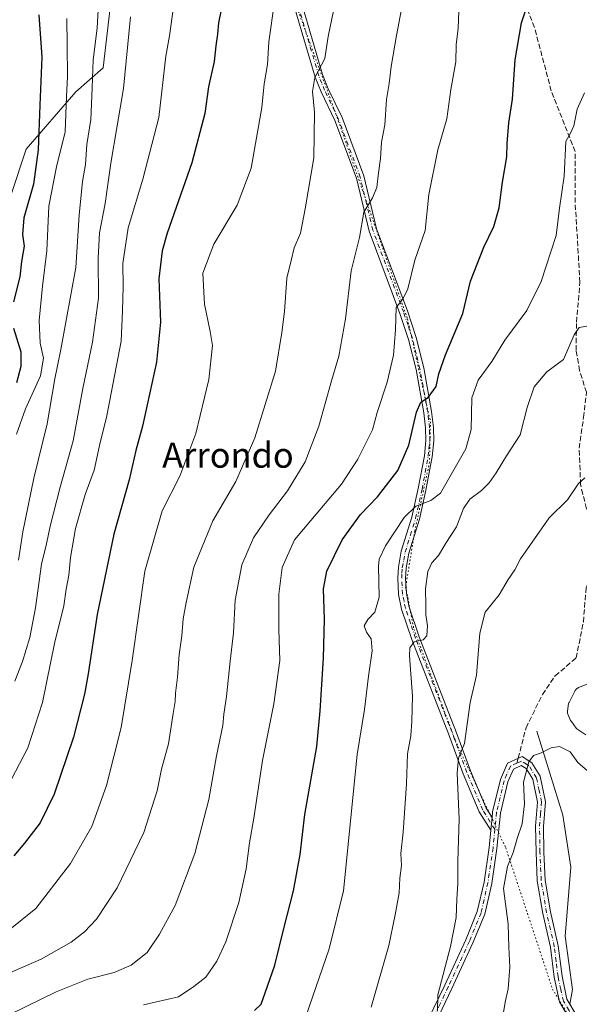
# Model space of a CAD drawing. Units: metres. Extents: x 580106 to 583555, y 4733518 to 4735877.
# Drawn here: x 581739 to 581916, y 4734785 to 4735098 of the extents above; entities that cross this region are included whole.
import ezdxf
from ezdxf.enums import TextEntityAlignment as Align

# ---------------------------------------------------------------- set-up
doc = ezdxf.new("R2010")
doc.units = ezdxf.units.M
doc.header["$MEASUREMENT"] = 0
for name, pattern in [('DGN Style 3', [2.307223458686699, 1.648016756204785, -0.6592067024819142]), ('DGN Style 4', [2.6384748266838614, 1.318413404963828, -0.6592067024819142, 0.001648016756204785, -0.6592067024819142]), ('DGN Style 5', [1.1536117293433497, 0.4944050268614355, -0.6592067024819142])]:
    doc.linetypes.add(name, pattern=pattern)
for name, color, linetype, lineweight in [('Arbolado forestal CxS', 92, 'Continuous', 0), ('Camino Cxs', 7, 'Continuous', 0), ('Camino eje', 30, 'DGN Style 4', 13), ('Corriente natural lineal', 142, 'Continuous', 13), ('Curva de nivel maestra', 30, 'Continuous', 30), ('Curva de nivel normal', 30, 'Continuous', 0), ('Estanque Cxs', 5, 'Continuous', 0), ('Senda', 7, 'DGN Style 3', 0), ('Senda no paivmentada conexión', 7, 'DGN Style 3', 0), ('Texto cartográfico', 7, 'Continuous', 0), ('Vía pecuaria eje', 92, 'DGN Style 5', 0)]:
    doc.layers.add(name, color=color, linetype=linetype, lineweight=lineweight)
doc.styles.add('Style-Arial', font='txt')

# ---------------------------------------------------------------- blocks, each defined once
blk = doc.blocks.new('*U5')
at = {"layer": 'Arbolado forestal CxS', "color": 92, "linetype": 'Continuous', "lineweight": 0}
blk.add_polyline3d([(581726.6907000003, 4735014.5009, 785.2661999999983), (581740.6984999999, 4735056.645500001, 778.9042999999947), (581756.4644999999, 4735074.857100001, 769.7434999999969), (581765.1448999997, 4735082.422900001, 764.7014999999956), (581767.5472999997, 4735102.431700001, 764.4642000000022)], dxfattribs=at)
blk = doc.blocks.new('*U18')
at = {"layer": 'Camino Cxs', "color": 7, "linetype": 'Continuous', "lineweight": 0}
blk.add_polyline3d([(581828.1801000005, 4735102.7601, 746.511599999998), (581834.7801000001, 4735080.3101, 743.8849000000046), (581836.6001000004, 4735075.8201, 742.9922999999981), (581840.9700999996, 4735066.700099999, 741.2663000000031), (581847.9301000005, 4735048.1601, 737.4869999999937), (581851.9401000004, 4735031.340100001, 737.920100000003), (581861.7200999996, 4735005.3201, 731.5065999999933), (581864.4901000002, 4734996.940099999, 731.3901000000043), (581866.9001000002, 4734987.2601, 729.5755999999965), (581869.4001000002, 4734973.4001, 726.631899999993), (581869.9801000003, 4734968.4001, 725.6052000000054), (581870.0601000004, 4734964.090100001, 725.0720000000001), (581869.5701000001, 4734959.050100001, 723.973299999998), (581867.5900999998, 4734948.4801, 722.3303000000016), (581865.5100999996, 4734939.2301, 722.297000000006), (581862.2100999998, 4734928.4801, 721.7112000000053), (581861.3501000004, 4734923.7401, 722.9106999999932), (581861.1501000002, 4734920.5101, 722.5550999999978), (581861.3901000004, 4734915.710100001, 721.297000000006), (581862.3000999996, 4734911.390100001, 720.0918999999994), (581865.4200999998, 4734902.0001, 718.6785999999993), (581876.1001000004, 4734874.4801, 714.718200000003), (581876.9501, 4734872.390100001, 715.3255000000064), (581881.7500999998, 4734859.4101, 714.3990999999951), (581886.7500999998, 4734847.5601, 708.718200000003), (581888.5900999998, 4734844.640100001, 707.8840999999958), (581888.1904999996, 4734840.600099999, 707.4140999999945), (581884.5201000003, 4734846.4001, 709.7225999999937), (581879.4200999998, 4734858.4901, 714.0507000000072), (581874.6001000004, 4734871.530099999, 715.4560000000056), (581873.7701000003, 4734873.5701, 714.9416999999958), (581863.0701000001, 4734901.1501, 719.5865000000049), (581859.8901000004, 4734910.7401, 721.777900000001), (581858.9001000002, 4734915.390100001, 722.1111999999994), (581858.6501000002, 4734920.530099999, 723.3953000000038), (581858.8601000002, 4734924.040100001, 724.2807999999933), (581859.7701000003, 4734929.0801, 723.3684000000068), (581863.0900999998, 4734939.870100001, 722.3886000000057), (581865.1401000004, 4734948.9901, 723.875), (581867.0900999998, 4734959.4001, 724.297000000006), (581867.5601000004, 4734964.190099999, 725.0179000000062), (581867.4801000003, 4734968.2301, 725.709400000007), (581866.9301000005, 4734973.040100001, 727.5997999999963), (581864.4600999998, 4734986.7401, 730.7810000000028), (581862.0900999998, 4734996.2401, 731.2507999999943), (581859.3601000002, 4735004.4801, 732.401199999993), (581849.5401, 4735030.610099999, 737.9945000000008), (581845.5401, 4735047.4301, 739.0807000000059), (581838.6700999998, 4735065.720100001, 741.2274999999936), (581834.3101000004, 4735074.8101, 743.1226000000024), (581832.4200999998, 4735079.4901, 743.5326999999961), (581825.7901, 4735102.030099999, 747.4419000000053)], dxfattribs=at)

msp = doc.modelspace()

# ---------------------------------------------------------------- linework, layer by layer
at = {"layer": 'Arbolado forestal CxS', "color": 92, "linetype": 'Continuous', "lineweight": 0}
for points in [[(581767.5472999997, 4735102.431700001, 764.4642000000022), (581765.1448999997, 4735082.422900001, 764.7014999999956), (581756.4644999999, 4735074.857100001, 769.7434999999969), (581740.6984999999, 4735056.645500001, 778.9042999999947), (581726.6907000003, 4735014.5009, 785.2661999999983)], [(581726.6907000003, 4735014.5009, 785.2661999999983), (581740.6984999999, 4735056.645500001, 778.9042999999947), (581756.4644999999, 4735074.857100001, 769.7434999999969), (581765.1448999997, 4735082.422900001, 764.7014999999956), (581767.5472999997, 4735102.431700001, 764.4642000000022)]]:
    msp.add_polyline3d(points, dxfattribs=at)
at = {"layer": 'Camino Cxs', "color": 7, "linetype": 'Continuous', "lineweight": 0, "extrusion": (-0.01131986596303204, -0.1144450913065404, 0.9933650797719923), "elevation": -547763.4406584117, "flags": 128}
msp.add_lwpolyline([(113009.4268344893, 4737562.026776852), (113009.4268344892, 4737566.11360694)], dxfattribs=at)
msp.add_lwpolyline([(113009.4268344893, 4737562.026776852), (113009.4268344892, 4737566.11360694)], dxfattribs=at)
at = {"layer": 'Camino Cxs', "color": 7, "linetype": 'Continuous', "lineweight": 0}
for points in [[(581888.1904999996, 4734840.600099999, 707.4140999999945), (581884.5201000003, 4734846.4001, 709.7225999999937), (581879.4200999998, 4734858.4901, 714.0507000000072), (581874.6001000004, 4734871.530099999, 715.4560000000056), (581873.7701000003, 4734873.5701, 714.9416999999958), (581863.0701000001, 4734901.1501, 719.5865000000049), (581859.8901000004, 4734910.7401, 721.777900000001), (581858.9001000002, 4734915.390100001, 722.1111999999994), (581858.6501000002, 4734920.530099999, 723.3953000000038), (581858.8601000002, 4734924.040100001, 724.2807999999933), (581859.7701000003, 4734929.0801, 723.3684000000068), (581863.0900999998, 4734939.870100001, 722.3886000000057), (581865.1401000004, 4734948.9901, 723.875), (581867.0900999998, 4734959.4001, 724.297000000006), (581867.5601000004, 4734964.190099999, 725.0179000000062), (581867.4801000003, 4734968.2301, 725.709400000007), (581866.9301000005, 4734973.040100001, 727.5997999999963), (581864.4600999998, 4734986.7401, 730.7810000000028), (581862.0900999998, 4734996.2401, 731.2507999999943), (581859.3601000002, 4735004.4801, 732.401199999993), (581849.5401, 4735030.610099999, 737.9945000000008), (581845.5401, 4735047.4301, 739.0807000000059), (581838.6700999998, 4735065.720100001, 741.2274999999936), (581834.3101000004, 4735074.8101, 743.1226000000024), (581832.4200999998, 4735079.4901, 743.5326999999961), (581825.7901, 4735102.030099999, 747.4419000000053)], [(581828.1801000005, 4735102.7601, 746.511599999998), (581834.7801000001, 4735080.3101, 743.8849000000046), (581836.6001000004, 4735075.8201, 742.9922999999981), (581840.9700999996, 4735066.700099999, 741.2663000000031), (581847.9301000005, 4735048.1601, 737.4869999999937), (581851.9401000004, 4735031.340100001, 737.920100000003), (581861.7200999996, 4735005.3201, 731.5065999999933), (581864.4901000002, 4734996.940099999, 731.3901000000043), (581866.9001000002, 4734987.2601, 729.5755999999965), (581869.4001000002, 4734973.4001, 726.631899999993), (581869.9801000003, 4734968.4001, 725.6052000000054), (581870.0601000004, 4734964.090100001, 725.0720000000001), (581869.5701000001, 4734959.050100001, 723.973299999998), (581867.5900999998, 4734948.4801, 722.3303000000016), (581865.5100999996, 4734939.2301, 722.297000000006), (581862.2100999998, 4734928.4801, 721.7112000000053), (581861.3501000004, 4734923.7401, 722.9106999999932), (581861.1501000002, 4734920.5101, 722.5550999999978), (581861.3901000004, 4734915.710100001, 721.297000000006), (581862.3000999996, 4734911.390100001, 720.0918999999994), (581865.4200999998, 4734902.0001, 718.6785999999993), (581876.1001000004, 4734874.4801, 714.718200000003), (581876.9501, 4734872.390100001, 715.3255000000064), (581881.7500999998, 4734859.4101, 714.3990999999951), (581886.7500999998, 4734847.5601, 708.718200000003), (581888.5900999998, 4734844.640100001, 707.8840999999958)], [(581868.3300999999, 4734780.620100001, 714.8172999999952), (581873.5500999996, 4734791.460100001, 713.2771999999969), (581880.2401000002, 4734805.880100001, 711.6812000000064), (581883.9001000002, 4734814.790100001, 709.3117000000058), (581886.0301000001, 4734824.1601, 709.3641000000061), (581887.6501000002, 4734835.130100001, 707.7568000000028), (581888.1904999996, 4734840.600099999, 707.4140999999945), (581888.5900999998, 4734844.640100001, 707.8840999999958), (581888.7701000003, 4734846.4801, 708.2885999999999), (581891.2302000001, 4734856.710100001, 709.806899999996), (581893.4401000004, 4734861.9001, 709.6267999999982), (581898.0801999997, 4734863.970100001, 705.8221000000049), (581901.2100999998, 4734861.940099999, 705.882700000002), (581903.8400999998, 4734857.710100001, 706.5060999999987), (581905.5800999999, 4734849.6501, 705.6254999999946), (581904.9101, 4734841.8201, 707.0399999999936), (581905.0301999999, 4734833.700099999, 708.8194999999978), (581905.4201999997, 4734824.8201, 705.9376000000047), (581907.0900999998, 4734814.710100001, 704.782600000006), (581909.5701000001, 4734803.950099999, 704.4958999999944), (581910.7751000002, 4734794.2751, 702.6137000000017), (581912.3300999999, 4734787.050100001, 703.0050000000047), (581915.5900999998, 4734781.4801, 702.2206000000006)], [(581888.5900999998, 4734844.640100001, 707.8840999999958), (581888.7701000003, 4734846.4801, 708.2885999999999), (581891.2302000001, 4734856.710100001, 709.806899999996), (581893.4401000004, 4734861.9001, 709.6267999999982), (581898.0801999997, 4734863.970100001, 705.8221000000049), (581901.2100999998, 4734861.940099999, 705.882700000002), (581903.8400999998, 4734857.710100001, 706.5060999999987), (581905.5800999999, 4734849.6501, 705.6254999999946), (581904.9101, 4734841.8201, 707.0399999999936), (581905.0301999999, 4734833.700099999, 708.8194999999978), (581905.4201999997, 4734824.8201, 705.9376000000047), (581907.0900999998, 4734814.710100001, 704.782600000006), (581909.5701000001, 4734803.950099999, 704.4958999999944), (581910.7751000002, 4734794.2751, 702.6137000000017), (581912.3300999999, 4734787.050100001, 703.0050000000047), (581915.5900999998, 4734781.4801, 702.2206000000006)], [(581913.5601000004, 4734780.020099999, 701.2488000000012), (581909.9700999996, 4734786.140100001, 703.5767999999953), (581908.2701000003, 4734794.050100001, 704.0534999999945), (581907.1001000004, 4734803.5101, 703.413400000005), (581904.6401000004, 4734814.220100001, 705.6833000000044), (581902.9301000005, 4734824.5601, 705.912599999996), (581902.5301000001, 4734833.630100001, 708.2584999999963), (581902.4101, 4734841.9101, 706.9161000000023), (581903.0502000004, 4734849.4901, 706.1742999999989), (581901.4901000002, 4734856.7601, 706.8987999999954), (581899.3800999997, 4734860.1501, 706.6573000000063), (581897.8601000002, 4734861.130100001, 706.4878000000026), (581895.3601000002, 4734860.0101, 708.2768000000069), (581893.6101000002, 4734855.920100001, 709.176900000006), (581891.2401000002, 4734846.0701, 708.7660000000033), (581890.1300999997, 4734834.8201, 708.485799999995), (581888.4901000002, 4734823.700099999, 708.3411999999954), (581886.2901, 4734814.030099999, 709.4247000000032), (581882.5301000001, 4734804.880100001, 710.5295999999945), (581875.8101000004, 4734790.390100001, 712.9012999999978), (581870.5900999998, 4734779.530099999, 713.7338000000018)], [(581913.5601000004, 4734780.020099999, 701.2488000000012), (581909.9700999996, 4734786.140100001, 703.5767999999953), (581908.2701000003, 4734794.050100001, 704.0534999999945), (581907.1001000004, 4734803.5101, 703.413400000005), (581904.6401000004, 4734814.220100001, 705.6833000000044), (581902.9301000005, 4734824.5601, 705.912599999996), (581902.5301000001, 4734833.630100001, 708.2584999999963), (581902.4101, 4734841.9101, 706.9161000000023), (581903.0502000004, 4734849.4901, 706.1742999999989), (581901.4901000002, 4734856.7601, 706.8987999999954), (581899.3800999997, 4734860.1501, 706.6573000000063), (581897.8601000002, 4734861.130100001, 706.4878000000026), (581895.3601000002, 4734860.0101, 708.2768000000069), (581893.6101000002, 4734855.920100001, 709.176900000006), (581891.2401000002, 4734846.0701, 708.7660000000033), (581890.1300999997, 4734834.8201, 708.485799999995), (581888.4901000002, 4734823.700099999, 708.3411999999954), (581886.2901, 4734814.030099999, 709.4247000000032), (581882.5301000001, 4734804.880100001, 710.5295999999945), (581875.8101000004, 4734790.390100001, 712.9012999999978), (581870.5900999998, 4734779.530099999, 713.7338000000018)], [(581849.5500999996, 4734728.890100001, 711.2094999999972), (581851.9601999996, 4734730.620100001, 711.734500000006), (581854.1300999997, 4734732.6801, 711.9741000000067), (581854.9600999998, 4734734.790100001, 712.4431000000042), (581857.5601000004, 4734750.390100001, 711.513300000006), (581859.5500999996, 4734757.360099999, 712.6398999999948), (581861.1101000002, 4734762.170100001, 712.6772999999957), (581867.8101000004, 4734779.620100001, 714.6337999999961), (581868.3300999999, 4734780.620100001, 714.8172999999952), (581873.5500999996, 4734791.460100001, 713.2771999999969), (581880.2401000002, 4734805.880100001, 711.6812000000064), (581883.9001000002, 4734814.790100001, 709.3117000000058), (581886.0301000001, 4734824.1601, 709.3641000000061), (581887.6501000002, 4734835.130100001, 707.7568000000028), (581888.1904999996, 4734840.600099999, 707.4140999999945)]]:
    msp.add_polyline3d(points, dxfattribs=at)
at = {"layer": 'Camino eje', "color": 30, "linetype": 'DGN Style 4', "lineweight": 13}
for points in [[(581889.4751000004, 4734840.9027, 707.9710999999952), (581886.5551000005, 4734845.520099999, 708.386799999993), (581885.6350999996, 4734846.9801, 709.1512999999978), (581880.5850999998, 4734858.950099999, 714.1057000000002), (581875.7751000002, 4734871.960100001, 715.3487000000023), (581874.9351000004, 4734874.0251, 714.834400000007), (581864.2451, 4734901.575099999, 719.1392000000051), (581862.6851000004, 4734906.270099999, 720.3522999999988), (581861.0950999996, 4734911.065099999, 720.9688000000025), (581860.6401000004, 4734913.225099999, 721.3588000000018), (581860.1451000003, 4734915.550100001, 721.6719000000013), (581860.0201000003, 4734918.120100001, 721.9094999999944), (581859.9001000002, 4734920.520099999, 722.9738000000071), (581860.0000999998, 4734922.1351, 723.6334000000061), (581860.1051000003, 4734923.890100001, 723.5932999999933), (581860.5351, 4734926.2601, 723.100099999996), (581860.9901000002, 4734928.780099999, 722.5100999999996), (581862.6501000002, 4734934.175100001, 720.8378999999986), (581864.3000999996, 4734939.550100001, 722.297900000005), (581866.3651000002, 4734948.735099999, 723.0488999999943), (581868.3300999999, 4734959.225099999, 723.9220999999961), (581868.5651000004, 4734961.620100001, 724.601800000004), (581868.8101000004, 4734964.140100001, 725.0442999999942), (581868.7701000003, 4734966.295100001, 725.2927999999956), (581868.7301000003, 4734968.315099999, 725.6532000000007), (581868.4401000004, 4734970.815099999, 726.3856999999989), (581868.1651, 4734973.220100001, 726.9106999999932), (581865.6801000005, 4734987.0001, 730.1821000000054), (581864.4951, 4734991.7501, 731.1594999999944), (581863.2901, 4734996.590100001, 731.0136000000057), (581861.9051000001, 4735000.780099999, 730.9866999999941), (581860.5401, 4735004.9001, 731.9177999999956), (581850.7401000002, 4735030.975099999, 737.9128999999957), (581848.7401000002, 4735039.3851, 738.0026000000071), (581846.7351000002, 4735047.795100001, 737.9893000000012), (581839.8201000001, 4735066.210100001, 741.1848999999929), (581835.4550999999, 4735075.315099999, 743.0298999999941), (581834.5450999998, 4735077.5601, 743.2299999999959), (581833.6001000004, 4735079.9001, 743.6524999999965), (581826.9851000002, 4735102.395099999, 746.7026999999945)], [(581923.5500999996, 4734767.3367, 702.012600000002), (581923.1901000004, 4734770.3651, 701.5160999999936), (581920.3101000004, 4734774.170100001, 700.8417000000045), (581917.4650999998, 4734777.4301, 700.9118000000017), (581914.5751, 4734780.7501, 701.6876000000047), (581913.0151000004, 4734783.4101, 701.9383999999991), (581911.2675000001, 4734786.395099999, 703.1974000000046), (581910.3951000003, 4734790.110099999, 703.5233000000007), (581909.5225000001, 4734794.162500001, 703.3246999999974), (581908.9151, 4734798.9901, 703.1864999999963), (581908.3350999998, 4734803.7301, 703.7771000000066), (581907.0950999996, 4734809.110099999, 704.7437000000064), (581905.8651000002, 4734814.465100001, 705.2060999999959), (581904.1750999996, 4734824.690099999, 705.9328999999999), (581903.7801000001, 4734833.665100001, 708.5368000000017), (581903.6601, 4734841.8651, 706.9342999999935), (581903.9801000003, 4734845.655099999, 706.0630999999995), (581904.3151000004, 4734849.5701, 705.9023000000017), (581903.5351, 4734853.2051, 706.5755000000064), (581902.6651, 4734857.235099999, 706.3222999999998), (581900.2950999998, 4734861.045100001, 706.1989000000032), (581899.5351, 4734861.5351, 706.1263999999939), (581897.9700999996, 4734862.550100001, 705.796199999997), (581896.4716999996, 4734861.879899999, 707.0166000000027)], [(581896.4716999996, 4734861.879899999, 707.0166000000027), (581894.4001000002, 4734860.9551, 708.7936000000045), (581893.2950999998, 4734858.360099999, 709.0534000000043), (581892.4200999998, 4734856.315099999, 709.0623999999953), (581890.0050999997, 4734846.2751, 708.5084999999963), (581889.4751000004, 4734840.9027, 707.9710999999952)], [(581889.4751000004, 4734840.9027, 707.9710999999952), (581888.8901000004, 4734834.975099999, 708.1281000000017), (581887.2600999996, 4734823.9301, 708.2685000000056), (581885.0950999996, 4734814.4101, 709.3644999999962), (581881.3850999996, 4734805.380100001, 711.0274000000064), (581874.6801000005, 4734790.925100001, 713.0047999999952), (581872.0701000001, 4734785.495100001, 712.7752000000038), (581869.3501000004, 4734779.872500001, 714.1910000000062), (581868.9801000003, 4734779.170100001, 714.1383999999962), (581865.6350999996, 4734770.4801, 713.335699999996), (581862.2851, 4734761.755100001, 711.7373999999982), (581861.5050999997, 4734759.350099999, 711.989400000006), (581860.7451, 4734756.995100001, 712.1839000000036), (581859.7801000001, 4734753.600099999, 712.7402000000002), (581858.7851, 4734750.1151, 711.9161000000023), (581856.1750999996, 4734734.4551, 712.2502999999998), (581855.7600999996, 4734733.4001, 712.1239999999963), (581855.1901000004, 4734731.965100001, 712.0268999999971), (581853.8450999996, 4734730.6851, 711.8889000000055), (581852.7600999996, 4734729.655099999, 711.521900000007), (581851.5551000005, 4734728.790100001, 711.2529999999971), (581850.0075000003, 4734727.7225, 710.5173999999971), (581847.6651, 4734727.0101, 709.8659000000043), (581845.9801000003, 4734726.303300001, 710.4098999999987)]]:
    msp.add_polyline3d(points, dxfattribs=at)
at = {"layer": 'Corriente natural lineal', "color": 142, "linetype": 'Continuous', "lineweight": 13}
msp.add_polyline3d([(581902.8300999999, 4734872.030099999, 705.9048999999941), (581911.0401, 4734845.4301, 704.2048000000068), (581913.6201, 4734828.940099999, 703.0005999999995), (581911.7401000002, 4734806.960100001, 701.8616000000038), (581914.1149000004, 4734790.0757, 701.0923999999941), (581913.2976000002, 4734785.397100001, 700.8359000000055)], dxfattribs=at)
at = {"layer": 'Curva de nivel maestra', "color": 30, "linetype": 'Continuous', "lineweight": 30, "flags": 128}
for points, elevation in [([(581803.4000000004, 4735104.550100001), (581801.75, 4735096.7601), (581801.4600000001, 4735093.0701), (581800.9299999997, 4735089.4001), (581800.4100000003, 4735084.5001), (581798.6399999997, 4735076.460100001), (581797.4800000004, 4735067.970100001), (581793.2999999998, 4735052.270099999), (581785.4500000002, 4735029.9801), (581783.8700000001, 4735024.360099999), (581782.8300000001, 4735015.540100001), (581783.3399999999, 4735001.770099999), (581782.0499999998, 4734989.0601), (581777.6200000001, 4734968.7501), (581775.5899999999, 4734961.090100001), (581773.4400000004, 4734951.7501), (581768.5999999996, 4734934.4901), (581763.3099999996, 4734909.090100001), (581760.4500000002, 4734890.2501), (581759.2599999999, 4734883.7501), (581755.75, 4734870.090100001), (581749.6600000003, 4734852.0601), (581745.2000000002, 4734842.9901), (581740.2300000004, 4734836.520099999), (581736.8300000001, 4734832.460100001)], 750), ([(581813.1699999999, 4734783.420100001), (581815.2599999999, 4734785.470100001), (581816.6200000001, 4734789.020099999), (581819.6600000003, 4734797.8301), (581822.4900000002, 4734809.4301), (581825.5499999998, 4734821.4301), (581827.6399999997, 4734832.880100001), (581829.2000000002, 4734845.5601), (581833, 4734867.220100001), (581834.0499999998, 4734878.440099999), (581835.0800000001, 4734895.210100001), (581835.3799999999, 4734907.5701), (581835.0700000003, 4734917.200099999), (581836.2000000002, 4734922.770099999), (581841.0199999996, 4734932.710100001), (581846.8600000005, 4734940.7501), (581852.2400000002, 4734946.4101), (581858.7100000001, 4734954.720100001), (581862.1600000003, 4734962.7401), (581864.5899999999, 4734973.2501), (581865.9400000004, 4734976.4301), (581868.2599999999, 4734977.920100001), (581870.8799999999, 4734981.4101), (581871.7199999997, 4734985.4101), (581873.79, 4734991.4101), (581879.2699999996, 4735004.5001), (581881.7599999999, 4735014.770099999), (581885.9299999997, 4735025.590100001), (581889.1600000003, 4735032.140100001), (581890.8200000003, 4735038.040100001), (581891.8499999996, 4735046.200099999), (581893.25, 4735054.190099999), (581893.3799999999, 4735058.4101), (581893.9100000003, 4735065.020099999), (581895.0599999996, 4735072.5001), (581895.8799999999, 4735085.0101), (581897.9600000001, 4735096.7301), (581900.4600000001, 4735104.4001)], 725), ([(581744.7699999996, 4735099.300100001), (581745.7000000002, 4735085.800100001), (581745.0499999998, 4735070.630100001), (581744.5999999996, 4735056.380100001), (581743.0999999996, 4735045.5001), (581740.04, 4735034.850099999), (581739.6100000005, 4735029.5601), (581740.1200000001, 4735025.920100001), (581739.29, 4735021.0601), (581738.7800000003, 4735016.200099999), (581736.7699999996, 4735008.200099999)], 775), ([(581736.7300000004, 4734999.8301), (581739.04, 4734992.3101), (581739.0099999999, 4734987.6801), (581737.6500000004, 4734982.540100001)], 775)]:
    msp.add_lwpolyline(points, dxfattribs=dict(at, elevation=elevation))
at = {"layer": 'Curva de nivel normal', "color": 30, "linetype": 'Continuous', "lineweight": 0, "flags": 128}
for points, elevation in [([(581730.7400000002, 4734779.8101), (581750.2699999996, 4734789.4001), (581760.29, 4734793.420100001), (581768.6699999999, 4734795.460100001), (581774.0300000003, 4734797.8201), (581779.1699999999, 4734801.780099999), (581783.0199999996, 4734807.6601), (581787.9800000004, 4734816.690099999), (581794.2199999997, 4734833.2501), (581798.7300000004, 4734850.360099999), (581801.1399999997, 4734864.2601), (581803.0999999996, 4734873.880100001), (581803.4800000004, 4734877.4801), (581804.2999999998, 4734883.020099999), (581805.4400000004, 4734894.280099999), (581806.5599999996, 4734903.200099999), (581807.0999999996, 4734913.620100001), (581809.1600000003, 4734924.7501), (581812.8499999996, 4734933.3101), (581817.8099999996, 4734940.700099999), (581823.6399999997, 4734948.2401), (581829.2800000003, 4734957.4901), (581833.6200000001, 4734968.7501), (581837.5999999996, 4734983.120100001), (581839.9900000002, 4734991.020099999), (581842.0800000001, 4735002.860099999), (581843.9199999999, 4735018.0701), (581846.4800000004, 4735028.6601), (581847.9199999999, 4735036.640100001), (581850.6500000004, 4735041.170100001), (581852.0199999996, 4735044.440099999), (581852.5, 4735049.170100001), (581853.1299999999, 4735053.6801), (581853.5199999996, 4735058.8301), (581854.5599999996, 4735064.350099999), (581855.0599999996, 4735072.4101), (581855.9699999997, 4735077.4901), (581856.5700000003, 4735082.9101), (581858.2199999997, 4735092.6601), (581862.1500000004, 4735113.4001)], 735), ([(581764.1500000004, 4735110.450099999), (581763.3200000003, 4735095.050100001), (581761.9500000002, 4735085.0101), (581761.6600000003, 4735076.0601), (581761.2199999997, 4735066.090100001), (581760.0300000003, 4735058.120100001), (581759.5599999996, 4735051.7601), (581758.6600000003, 4735046.4101), (581757.6100000005, 4735035.7401), (581756.4600000001, 4735019.0801), (581751.75, 4734993.0801), (581749.8399999999, 4734983.790100001), (581747.4400000004, 4734969.5101), (581743.2000000002, 4734952.3201), (581739.6699999999, 4734935.2401), (581738.3099999996, 4734926.3201)], 765.0000000000001), ([(581819.54, 4735103.4001), (581817.79, 4735090.7301), (581817.2999999998, 4735083.460100001), (581816.2300000004, 4735077.3301), (581815.5700000003, 4735069.9001), (581812.1500000004, 4735050.670100001), (581807.6600000003, 4735038.890100001), (581800.3399999999, 4735026.4801), (581796.7800000003, 4735017.340100001), (581797.3700000001, 4735007.4801), (581799.0999999996, 4734998.8301), (581799.8899999997, 4734994.380100001), (581798.6799999997, 4734983.630100001), (581794.5599999996, 4734966.5001), (581789.5, 4734952.950099999), (581783.8700000001, 4734941.880100001), (581778.4199999999, 4734922.840100001), (581774.3700000001, 4734894.450099999), (581770.9299999997, 4734873.1801), (581766.2000000002, 4734854.7601), (581761.5599999996, 4734841.7601), (581754.8200000003, 4734830.100099999), (581743.7699999996, 4734815.7601), (581735.6500000004, 4734809.280099999)], 745), ([(581730.6100000005, 4734793.220100001), (581745.4600000001, 4734799.7401), (581755.0199999996, 4734805.0601), (581759.2699999996, 4734808.420100001), (581763.0199999996, 4734812.420100001), (581769.5999999996, 4734822.3201), (581778.0599999996, 4734839.860099999), (581782.2999999998, 4734853.140100001), (581783.7199999997, 4734859.970100001), (581785.9199999999, 4734868.0601), (581787.3499999996, 4734877.620100001), (581788.0199999996, 4734881.420100001), (581788.0800000001, 4734884.100099999), (581788.7100000001, 4734889.1601), (581789.2800000003, 4734896.390100001), (581790.1699999999, 4734902.280099999), (581790.5099999999, 4734907.670100001), (581791.5099999999, 4734912.870100001), (581793.9400000004, 4734924.090100001), (581799.9400000004, 4734938.7501), (581807.2199999997, 4734951.270099999), (581813.3099999996, 4734965.0701), (581819.8200000003, 4734986.2601), (581821.8600000005, 4734998.440099999), (581822.6699999999, 4735005.110099999), (581823.5, 4735015.7401), (581824.8300000001, 4735021.370100001), (581825.8099999996, 4735025.340100001), (581827.7599999999, 4735030.030099999), (581829.2300000004, 4735037.670100001), (581832, 4735053.9301), (581832.2699999996, 4735068.370100001), (581831.5700000003, 4735074.9301), (581832.3700000001, 4735079.4001), (581835.5099999999, 4735085.420100001), (581836.5700000003, 4735092.4301), (581838.2400000002, 4735100.540100001)], 740), ([(581733.3899999997, 4734851.7601), (581741.2800000003, 4734866.7601), (581745.9600000001, 4734881.120100001), (581749.7400000002, 4734899.800100001), (581752.6799999997, 4734911.790100001), (581753.4199999999, 4734917.0701), (581754.25, 4734921.5001), (581754.7800000003, 4734927.090100001), (581756.3899999997, 4734936.300100001), (581759.5099999999, 4734947.120100001), (581762.2699999996, 4734954.840100001), (581764.2699999996, 4734963.590100001), (581766.2100000001, 4734971.5101), (581770.8700000001, 4734995.7401), (581771.3200000003, 4735005.4101), (581771.5300000003, 4735013.0801), (581771.4000000004, 4735020.4101), (581773.1299999999, 4735031.7401), (581777.7800000003, 4735047.0801), (581782.8099999996, 4735066.7401), (581785.0599999996, 4735086.110099999), (581786.1900000004, 4735092.620100001), (581787.4400000004, 4735101.7601)], 755), ([(581777.9699999997, 4734785.280099999), (581789.04, 4734787.770099999), (581793.9299999997, 4734791.030099999), (581797.7100000001, 4734794.030099999), (581801.29, 4734799.0601), (581804.0899999999, 4734805.210100001), (581808.2400000002, 4734817.700099999), (581810.5300000003, 4734828.340100001), (581811.5999999996, 4734836.610099999), (581813, 4734844.420100001), (581815.7800000003, 4734862.710100001), (581819.3499999996, 4734880.7401), (581821.2300000004, 4734894.420100001), (581820.9400000004, 4734904.280099999), (581820.8799999999, 4734915.5101), (581822, 4734923.940099999), (581825.9199999999, 4734932.7501), (581840.7699999996, 4734950.390100001), (581846, 4734958.3201), (581850.5999999996, 4734967.6601), (581852.1699999999, 4734973.0701), (581855.2800000003, 4734982.7301), (581857.3200000003, 4734991.340100001), (581857.9400000004, 4734999.390100001), (581858.2000000002, 4735006.4101), (581860.3799999999, 4735009.280099999), (581861.8200000003, 4735012.3201), (581864.04, 4735021.420100001), (581867.3799999999, 4735030.8301), (581868.54, 4735042.280099999), (581871.3300000001, 4735056.4001), (581874.2300000004, 4735066.2501), (581875.5099999999, 4735075.600099999), (581877.04, 4735084.350099999), (581877.1699999999, 4735089.720100001), (581877.7999999998, 4735095.0701), (581878.0700000003, 4735100.4001)], 730), ([(581737.1399999997, 4734887.9101), (581739.6100000005, 4734894.1601), (581741.9199999999, 4734901.710100001), (581743.7199999997, 4734911.170100001), (581745.5700000003, 4734925.040100001), (581747.2199999997, 4734931.4101), (581748.3799999999, 4734937.090100001), (581751.54, 4734949.420100001), (581755.6100000005, 4734964.0801), (581758.7400000002, 4734980.7401), (581761.7999999998, 4734995.4101), (581763.6600000003, 4735009.4101), (581763.54, 4735022.090100001), (581764.0300000003, 4735030.120100001), (581765.7599999999, 4735039.420100001), (581767.5999999996, 4735052.190099999), (581771.6699999999, 4735075.9001), (581773.8799999999, 4735098.640100001)], 760), ([(581737.6900000004, 4734966.2501), (581740.5499999998, 4734974.2401), (581745.29, 4734984.700099999), (581746.2199999997, 4734990.3301), (581745.1699999999, 4734995.120100001), (581744.8300000001, 4735002.3201), (581745.8700000001, 4735013.140100001), (581747.3399999999, 4735024.380100001), (581747.8799999999, 4735038.540100001), (581750.3200000003, 4735051.0601), (581753.1399999997, 4735062.1501), (581753.5499999998, 4735073.3101), (581753.8600000005, 4735079.5801), (581753.7999999998, 4735089.790100001), (581753.6299999999, 4735098.0701)], 770), ([(581829.4600000001, 4734781.530099999), (581836.8700000001, 4734803.040100001), (581841.4500000002, 4734821.4301), (581845.7599999999, 4734864.630100001), (581848.0800000001, 4734878.940099999), (581849.3600000005, 4734889.4301), (581850.5, 4734897.550100001), (581850.2199999997, 4734901.280099999), (581848.7199999997, 4734903.420100001), (581848.0300000003, 4734905.420100001), (581849.1399999997, 4734907.440099999), (581851.4299999997, 4734909.780099999), (581852.75, 4734914.5601), (581852.5599999996, 4734924.340100001), (581852.7999999998, 4734926.640100001), (581854.7199999997, 4734930.790100001), (581860.6699999999, 4734939.8201), (581864.4400000004, 4734943.390100001), (581869.1399999997, 4734945.200099999), (581872.2100000001, 4734947.5101), (581880.25, 4734961.640100001), (581881.9000000004, 4734967.720100001), (581882.1100000005, 4734977.790100001), (581884.2000000002, 4734983.360099999), (581888.5099999999, 4734989.270099999), (581892.6799999997, 4734996.090100001), (581899.5999999996, 4735005.520099999), (581904.2000000002, 4735014.620100001), (581908.9000000004, 4735029.220100001), (581909.9500000002, 4735037.940099999), (581911.4400000004, 4735048.040100001), (581911.9900000002, 4735059.0801), (581913.4500000002, 4735061.7401), (581914.5599999996, 4735064.0801), (581915.5999999996, 4735069.300100001), (581917.9199999999, 4735074.470100001)], 720), ([(581850.1799999997, 4734784.4901), (581855.8600000005, 4734804.030099999), (581857.7999999998, 4734813.7601), (581859.0899999999, 4734820.7601), (581859.3600000005, 4734825.4301), (581859.8499999996, 4734829.380100001), (581859.6299999999, 4734833.2301), (581860.3700000001, 4734840.050100001), (581861.3799999999, 4734855.380100001), (581861.7000000002, 4734864.8201), (581862.7599999999, 4734870.5601), (581863.1200000001, 4734875.200099999), (581863.3600000005, 4734883.130100001), (581862.3399999999, 4734895.950099999), (581862.5199999996, 4734898.450099999), (581863.8799999999, 4734900.420100001), (581866.6900000004, 4734901.050100001), (581867.8799999999, 4734902.2301), (581868.0599999996, 4734905.420100001), (581867.5599999996, 4734908.9001), (581867.5999999996, 4734912.0601), (581867.4400000004, 4734917.140100001), (581868.1600000003, 4734922.6801), (581869.4600000001, 4734925.420100001), (581871.5800000001, 4734927.7501), (581873.8600000005, 4734931.620100001), (581877.2599999999, 4734936.890100001), (581879.5199999996, 4734942.620100001), (581881.5599999996, 4734945.620100001), (581885.2000000002, 4734948.420100001), (581887.6600000003, 4734950.8301), (581889.9199999999, 4734953.970100001), (581893.1500000004, 4734959.420100001), (581897.4600000001, 4734966.0801), (581899.7400000002, 4734974.7401), (581901.9199999999, 4734981.270099999), (581905.9500000002, 4734986.0001), (581911.2199999997, 4734989.9001), (581914.6399999997, 4734997.700099999), (581916.2199999997, 4735000.090100001), (581919.2999999998, 4735000.640100001)], 715), ([(581871.2199999997, 4734783.2501), (581871.3799999999, 4734788.4301), (581875.3399999999, 4734803.700099999), (581877.1600000003, 4734812.960100001), (581877.3600000005, 4734818.770099999), (581877.75, 4734823.690099999), (581877.6799999997, 4734830.7601), (581878.0999999996, 4734844.100099999), (581877.5099999999, 4734858.7601), (581877.9400000004, 4734863.4301), (581879.7999999998, 4734868.100099999), (581881.6799999997, 4734881.090100001), (581883.5899999999, 4734889.7501), (581884.7100000001, 4734903.100099999), (581886.4299999997, 4734909.790100001), (581890.7999999998, 4734915.270099999), (581893.6799999997, 4734920.120100001), (581895.7999999998, 4734923.2601), (581897.6100000005, 4734926.6801), (581906.7400000002, 4734939.6801), (581912.5599999996, 4734945.420100001), (581916.0199999996, 4734950.620100001), (581918.0700000003, 4734952.4301)], 710), ([(581892.04, 4734781.5801), (581892.6900000004, 4734786.040100001), (581893.6699999999, 4734790.3301), (581894.2100000001, 4734797.140100001), (581893.9400000004, 4734803.5001), (581893.7199999997, 4734810.780099999), (581892.2300000004, 4734822.100099999), (581893.4600000001, 4734829.100099999), (581895.3099999996, 4734833.540100001), (581896.5099999999, 4734838.0001), (581898.1299999999, 4734842.600099999), (581898.8799999999, 4734849.0101), (581898.5599999996, 4734855.880100001), (581900.2699999996, 4734862.3201), (581901.7800000003, 4734864.360099999), (581903.9600000001, 4734865.050100001), (581907.2999999998, 4734866.800100001), (581910, 4734867.1501), (581913.3300000001, 4734865.4801), (581915.8200000003, 4734862.120100001), (581921.8300000001, 4734856.9301)], 704.9999999999999)]:
    msp.add_lwpolyline(points, dxfattribs=dict(at, elevation=elevation))
at = {"layer": 'Estanque Cxs', "color": 5, "linetype": 'Continuous', "lineweight": 0}
msp.add_polyline3d([(581918.3603999997, 4734870.832900001, 706.5032999999967), (581915.7703999998, 4734872.582900001, 706.6996000000072), (581915.5197000002, 4734872.783399999, 706.7394999999962), (581915.3043000001, 4734873.021400001, 706.7756999999983), (581913.7443000004, 4734875.0514, 707.107999999993), (581913.5980000002, 4734875.270099999, 707.1465000000027), (581913.5059000002, 4734875.450200001, 707.1731000000001), (581912.7059000004, 4734877.2302, 707.4429999999993), (581912.6130999997, 4734877.4801, 707.4804000000004), (581912.5543000001, 4734877.7401, 707.4853000000003), (581912.5306000002, 4734878.005700001, 707.4786000000023), (581912.5425000004, 4734878.272, 707.4633999999934), (581912.7539999997, 4734880.1108, 707.3435000000028), (581912.7768000001, 4734880.331599999, 707.3313000000054), (581912.8115999997, 4734880.571599999, 707.3169999999955), (581912.8812999995, 4734880.8038, 707.2986999999994), (581912.9846000001, 4734881.023200001, 707.2774999999965), (581913.0269999999, 4734881.1106, 707.2694000000047), (581914.9715, 4734884.8947, 706.8307000000059), (581915.1217, 4734885.141200001, 706.8062000000064), (581915.3058000002, 4734885.363600001, 706.786500000002), (581915.5201000003, 4734885.5571, 706.772299999997), (581915.7599, 4734885.717700001, 706.763699999996), (581916.0203999998, 4734885.8422, 706.7605999999942), (581920.6903999997, 4734887.6722, 706.7807999999933)], dxfattribs=at)
msp.add_polyline3d([(581918.3603999997, 4734870.832900001, 706.5032999999967), (581915.7703999998, 4734872.582900001, 706.6996000000072), (581915.5197000002, 4734872.783399999, 706.7394999999962), (581915.3043000001, 4734873.021400001, 706.7756999999983), (581913.7443000004, 4734875.0514, 707.107999999993), (581913.5980000002, 4734875.270099999, 707.1465000000027), (581913.5059000002, 4734875.450200001, 707.1731000000001), (581912.7059000004, 4734877.2302, 707.4429999999993), (581912.6130999997, 4734877.4801, 707.4804000000004), (581912.5543000001, 4734877.7401, 707.4853000000003), (581912.5306000002, 4734878.005700001, 707.4786000000023), (581912.5425000004, 4734878.272, 707.4633999999934), (581912.7539999997, 4734880.1108, 707.3435000000028), (581912.7768000001, 4734880.331599999, 707.3313000000054), (581912.8115999997, 4734880.571599999, 707.3169999999955), (581912.8812999995, 4734880.8038, 707.2986999999994), (581912.9846000001, 4734881.023200001, 707.2774999999965), (581913.0269999999, 4734881.1106, 707.2694000000047), (581914.9715, 4734884.8947, 706.8307000000059), (581915.1217, 4734885.141200001, 706.8062000000064), (581915.3058000002, 4734885.363600001, 706.786500000002), (581915.5201000003, 4734885.5571, 706.772299999997), (581915.7599, 4734885.717700001, 706.763699999996), (581916.0203999998, 4734885.8422, 706.7605999999942), (581920.6903999997, 4734887.6722, 706.7807999999933)], dxfattribs=at)
at = {"layer": 'Senda', "color": 7, "linetype": 'DGN Style 3', "lineweight": 0}
msp.add_polyline3d([(581896.8701, 4734863.430299999, 706.4042999999947), (581899.3501000004, 4734873.0801, 706.9124000000012), (581904.5701000001, 4734883.670100001, 710.0975000000036), (581908.5900999998, 4734889.630100001, 709.0411000000023), (581915.2901, 4734895.2601, 706.8074999999953), (581917.5601000004, 4734906.690099999, 711.1126999999979), (581918.4301000005, 4734917.470100001, 710.757700000002), (581921.9001000002, 4734925.470100001, 712.9793999999966), (581922.5401, 4734933.940099999, 711.7467000000034), (581918.5601000004, 4734942.600099999, 712.9033000000054), (581917.4001000002, 4734947.2501, 712.8438000000025), (581916.6601, 4734950.2601, 715.2618999999977), (581916.2301000003, 4734961.790100001, 715.6417999999976), (581917.6201, 4734971.5601, 714.7660000000033), (581918.5201000003, 4734979.520099999, 715.3977000000014), (581916.3701, 4734986.4101, 716.1947999999975), (581915.2500999998, 4734992.800100001, 720.3791999999958), (581915.3701, 4735001.780099999, 721.0611999999965), (581916.4700999996, 4735014.360099999, 721.7148000000017), (581914.9561000001, 4735039.712300001, 724.0905999999959), (581914.9561000001, 4735055.918099999, 725.9603000000062), (581907.3492999999, 4735075.100500001, 729.6315000000033), (581902.0575000001, 4735095.274900001, 730.434500000003), (581892.1357000005, 4735120.410300001, 733.9906999999948)], dxfattribs=at)
at = {"layer": 'Senda no paivmentada conexión', "color": 7, "linetype": 'DGN Style 3', "lineweight": 0, "extrusion": (0.08891503169472242, 0.3460187375514581, 0.9340048984893076), "elevation": 1690750.630355487, "flags": 128}
msp.add_lwpolyline([(614827.2670110014, -4418242.949756368), (614827.2670110015, -4418244.663633263)], dxfattribs=at)
at = {"layer": 'Vía pecuaria eje', "color": 92, "linetype": 'DGN Style 5', "lineweight": 0}
msp.add_polyline3d([(581827.0865000002, 4735100.392000001, 746.405700000003), (581839.0277000006, 4735067.7722, 740.8606000000001), (581861.7451, 4735002.823799999, 731.0100999999996), (581869.0263, 4734970.204, 726.1174000000028), (581868.7350000005, 4734957.3891, 723.4738000000071), (581864.0750000002, 4734935.545399999, 721.5328000000009), (581861.1626000004, 4734917.779300001, 721.7185000000028), (581863.7838000003, 4734904.381899999, 719.832899999994), (581876.8899999997, 4734869.140799999, 715.3657999999997), (581892.9085999997, 4734835.0648, 709.2005000000064), (581907.7622999996, 4734790.2125, 705.0259999999981), (581913.2960000001, 4734781.183800001, 701.4352000000072)], dxfattribs=at)

# ---------------------------------------------------------------- block references
at = {"layer": 'Arbolado forestal CxS', "color": 92, "linetype": 'Continuous', "lineweight": 0}
msp.add_blockref('*U5', (0, 0), dxfattribs=at)
at = {"layer": 'Camino Cxs', "color": 7, "linetype": 'Continuous', "lineweight": 0}
msp.add_blockref('*U18', (0, 0), dxfattribs=at)

# ---------------------------------------------------------------- texts
at = {"layer": 'Texto cartográfico', "color": 7, "linetype": 'Continuous', "lineweight": 0, "style": 'Style-Arial'}
msp.add_text('Arrondo', height=8, dxfattribs=at).set_placement((581804.7675000004, 4734959.600149999), align=Align.MIDDLE_CENTER)

doc.saveas('drawing.dxf')
